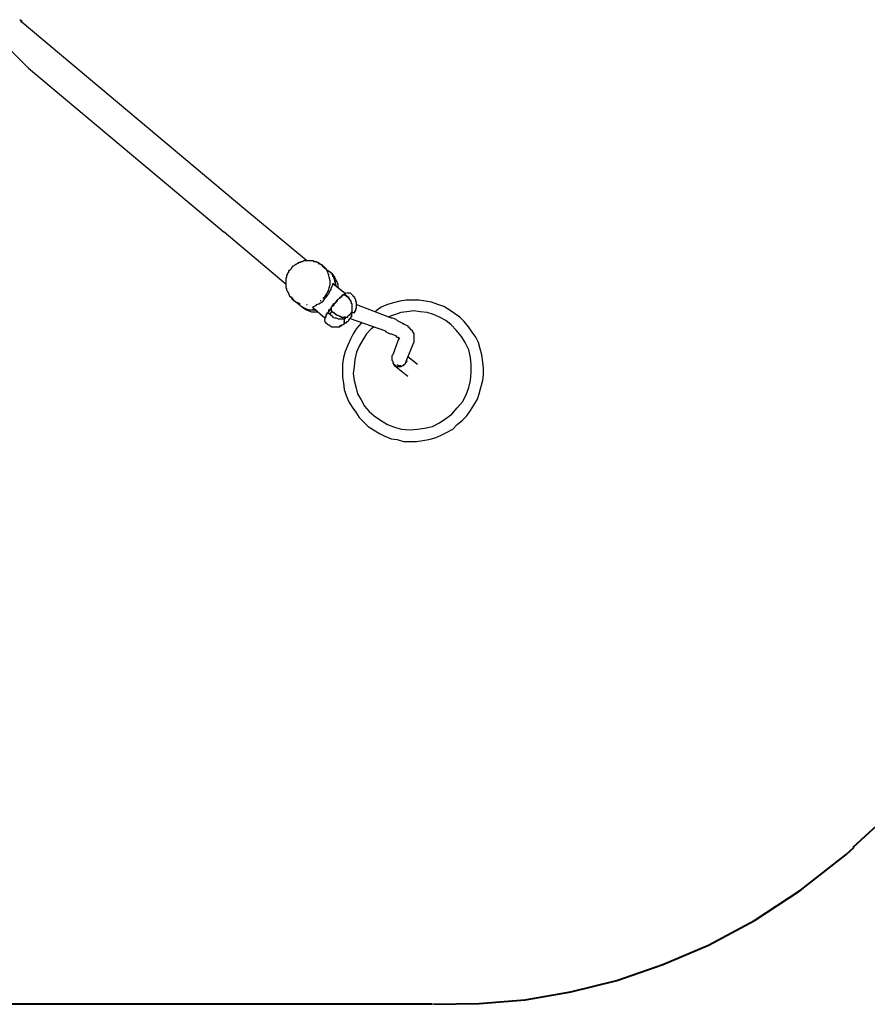
# Model space of a CAD drawing. Units: inches. Extents: x 232 to 345, y 144 to 299.
# Drawn here: x 296 to 320, y 178 to 206 of the extents above; entities that cross this region are included whole.
import ezdxf

# ---------------------------------------------------------------- set-up
doc = ezdxf.new("R2010")
doc.units = ezdxf.units.IN
doc.header["$MEASUREMENT"] = 0
doc.layers.add('Ebene 1', color=7, linetype='Continuous')

# ---------------------------------------------------------------- blocks, each defined once
blk = doc.blocks.new('block 9')
at = {"layer": 'Ebene 1', "color": 179, "lineweight": 40, "true_color": 0x1a171b}
for points in [[(319.575, 182.828), (321.6, 184.678)], [(307.675, 178.378), (308.975, 178.403), (310.276, 178.503), (311.576, 178.728), (312.875, 179.053), (314.175, 179.503), (315.476, 180.052), (316.776, 180.752), (318.076, 181.602), (319.376, 182.627), (319.601, 182.827)], [(307.65, 178.378), (279.425, 178.378)]]:
    blk.add_lwpolyline(points, dxfattribs=at)

msp = doc.modelspace()

# ---------------------------------------------------------------- linework, layer by layer
at = {"layer": 'Ebene 1', "color": 179, "lineweight": 25, "true_color": 0x1a171b}
for points in [[(296.025, 206.228), (295.95, 206.278)], [(295.975, 206.228), (296, 206.228)], [(296, 206.228), (296, 206.203)], [(302.3, 200.928), (296.025, 206.203)], [(296.2, 204.903), (295.275, 205.828)], [(296.2, 204.903), (301.75, 200.253)], [(304.075, 199.453), (302.3, 200.928)], [(303.501, 198.778), (301.75, 200.253)], [(303.625, 199.203), (303.65, 199.228)], [(303.65, 199.228), (303.676, 199.253)], [(303.676, 199.278), (303.7, 199.303)], [(303.676, 199.253), (303.676, 199.278)], [(303.7, 199.303), (303.725, 199.303)], [(303.725, 199.303), (303.751, 199.328)], [(303.751, 199.328), (303.775, 199.353)], [(303.775, 199.353), (303.8, 199.353)], [(303.8, 199.353), (303.825, 199.378)], [(303.825, 199.378), (303.851, 199.378)], [(303.851, 199.378), (303.875, 199.403)], [(303.875, 199.403), (303.9, 199.403)], [(303.9, 199.403), (303.925, 199.428)], [(303.925, 199.428), (303.95, 199.428)], [(303.95, 199.428), (303.975, 199.428)], [(303.975, 199.428), (304, 199.453)], [(304, 199.453), (304.026, 199.453)], [(304.026, 199.453), (304.075, 199.453)], [(304.075, 199.453), (304.1, 199.453)], [(304.1, 199.453), (304.125, 199.453)], [(304.125, 199.453), (304.125, 199.453)], [(304.125, 199.453), (304.15, 199.453)], [(304.15, 199.453), (304.175, 199.453)], [(304.175, 199.453), (304.201, 199.453)], [(304.201, 199.453), (304.201, 199.453)], [(304.201, 199.453), (304.225, 199.453)], [(304.225, 199.453), (304.25, 199.453)], [(304.25, 199.453), (304.276, 199.453)], [(304.276, 199.453), (304.276, 199.428)], [(304.276, 199.428), (304.3, 199.428)], [(304.3, 199.428), (304.325, 199.428)], [(304.325, 199.428), (304.35, 199.428)], [(304.35, 199.428), (304.35, 199.428)], [(304.35, 199.428), (304.376, 199.403)], [(304.376, 199.403), (304.4, 199.403)], [(304.4, 199.403), (304.425, 199.378)], [(304.525, 199.328), (304.451, 199.353), (304.4, 199.403)], [(304.425, 199.378), (304.451, 199.378)], [(304.451, 199.378), (304.475, 199.353)], [(304.475, 199.353), (304.475, 199.353)], [(304.475, 199.353), (304.5, 199.328)], [(304.5, 199.328), (304.525, 199.328)], [(304.525, 199.328), (304.525, 199.303)], [(304.525, 199.303), (304.7, 199.153)], [(304.525, 199.303), (304.525, 199.303)], [(304.525, 199.303), (304.525, 199.303)], [(304.6, 198.428), (304.65, 198.503), (304.7, 198.603), (304.726, 198.678), (304.75, 198.778), (304.75, 198.878), (304.726, 198.978), (304.7, 199.053), (304.675, 199.152), (304.626, 199.227), (304.551, 199.303)], [(304.6, 199.228), (304.6, 199.253)], [(304.6, 199.228), (304.6, 199.228)], [(303.501, 198.953), (303.525, 198.978)], [(303.501, 198.928), (303.501, 198.953)], [(303.525, 199.028), (303.55, 199.078)], [(303.525, 199.003), (303.525, 199.028)], [(303.525, 198.978), (303.525, 199.003)], [(303.55, 199.103), (303.576, 199.128)], [(303.55, 199.078), (303.55, 199.103)], [(303.576, 199.153), (303.6, 199.178)], [(303.576, 199.128), (303.576, 199.153)], [(303.6, 199.178), (303.625, 199.203)], [(303.6, 199.178), (303.6, 199.178)], [(304.75, 199.128), (304.7, 199.153)], [(304.775, 199.103), (304.7, 199.153)], [(304.7, 199.078), (304.7, 199.053)], [(304.7, 199.053), (304.7, 199.053)], [(304.875, 198.903), (304.85, 198.978), (304.825, 199.053), (304.775, 199.103), (304.701, 199.153)], [(304.975, 198.703), (304.975, 198.778), (304.95, 198.853), (304.901, 198.928), (304.875, 199.003), (304.825, 199.053), (304.75, 199.128)], [(304.775, 199.103), (304.775, 199.103)], [(304.775, 199.078), (304.825, 199.053)], [(304.85, 198.978), (304.825, 199.003), (304.825, 199.053)], [(304.85, 198.978), (304.875, 198.903)], [(303.501, 198.903), (303.501, 198.928)], [(303.501, 198.878), (303.501, 198.903)], [(303.501, 198.853), (303.501, 198.878)], [(303.501, 198.828), (303.501, 198.853)], [(303.501, 198.778), (303.501, 198.828)], [(303.501, 198.753), (303.501, 198.778)], [(303.501, 198.728), (303.501, 198.753)], [(303.501, 198.753), (303.501, 198.753)], [(303.501, 198.703), (303.501, 198.728)], [(303.501, 198.678), (303.501, 198.703)], [(303.501, 198.703), (303.501, 198.703)], [(303.525, 198.653), (303.501, 198.678)], [(303.501, 198.678), (303.501, 198.678)], [(303.525, 198.628), (303.525, 198.653)], [(304.726, 198.653), (304.726, 198.653)], [(304.726, 198.653), (304.726, 198.653)], [(304.75, 198.853), (304.75, 198.853)], [(304.75, 198.853), (304.75, 198.853)], [(304.775, 198.678), (304.8, 198.703)], [(304.775, 198.628), (304.775, 198.678)], [(304.8, 198.703), (304.825, 198.778)], [(304.825, 198.778), (304.825, 198.803)], [(304.825, 198.803), (304.825, 198.803)], [(304.825, 198.803), (304.825, 198.803)], [(304.825, 198.803), (304.85, 198.803)], [(304.825, 198.803), (305.176, 198.528)], [(304.85, 198.803), (304.85, 198.803)], [(304.925, 198.728), (304.875, 198.903)], [(304.875, 198.903), (304.901, 198.903)], [(304.925, 198.753), (304.901, 198.828), (304.901, 198.903)], [(304.925, 198.728), (304.925, 198.753)], [(304.975, 198.678), (304.975, 198.703)], [(303.525, 198.603), (303.525, 198.628)], [(303.525, 198.628), (303.525, 198.628)], [(303.55, 198.578), (303.525, 198.603)], [(303.55, 198.553), (303.55, 198.578)], [(303.576, 198.528), (303.55, 198.553)], [(303.576, 198.503), (303.576, 198.528)], [(303.6, 198.478), (303.576, 198.503)], [(303.6, 198.453), (303.6, 198.478)], [(303.6, 198.478), (303.6, 198.478)], [(303.625, 198.428), (303.6, 198.453)], [(303.6, 198.453), (303.65, 198.403), (303.7, 198.353)], [(303.65, 198.403), (303.625, 198.428)], [(303.676, 198.378), (303.65, 198.403)], [(303.65, 198.403), (303.65, 198.403)], [(303.676, 198.353), (303.676, 198.378)], [(304.551, 198.378), (304.575, 198.403), (304.6, 198.428)], [(304.551, 198.303), (304.6, 198.378)], [(304.6, 198.378), (304.625, 198.403)], [(304.625, 198.478), (304.625, 198.453)], [(304.625, 198.453), (304.625, 198.453)], [(304.625, 198.403), (304.65, 198.428)], [(304.65, 198.428), (304.7, 198.503)], [(304.65, 198.428), (304.65, 198.428)], [(304.726, 198.553), (304.7, 198.503)], [(304.726, 198.553), (304.775, 198.628)], [(304.726, 198.553), (304.726, 198.553)], [(304.775, 198.628), (304.775, 198.628)], [(305.001, 198.378), (304.975, 198.353)], [(305.025, 198.378), (305.001, 198.378), (304.975, 198.353)], [(304.975, 198.353), (305.001, 198.378)], [(305.025, 198.403), (305.001, 198.378)], [(305.025, 198.378), (305.001, 198.378)], [(305.025, 198.403), (305.05, 198.428)], [(305.025, 198.403), (305.025, 198.403)], [(305.025, 198.403), (305.05, 198.403)], [(305.05, 198.403), (305.025, 198.403)], [(305.05, 198.428), (305.076, 198.428)], [(305.05, 198.428), (305.05, 198.428)], [(305.076, 198.428), (305.05, 198.403)], [(305.076, 198.428), (305.076, 198.428), (305.05, 198.428), (305.05, 198.403)], [(305.076, 198.453), (305.076, 198.428)], [(305.076, 198.453), (305.076, 198.453)], [(305.1, 198.453), (305.076, 198.453)], [(305.076, 198.453), (305.076, 198.453)], [(305.076, 198.453), (305.076, 198.453)], [(305.076, 198.453), (305.076, 198.453)], [(305.076, 198.453), (305.076, 198.453)], [(305.076, 198.453), (305.076, 198.453)], [(305.076, 198.453), (305.076, 198.453)], [(305.1, 198.453), (305.076, 198.453)], [(305.076, 198.453), (305.076, 198.453)], [(305.076, 198.453), (305.076, 198.453)], [(305.076, 198.453), (305.076, 198.453)], [(305.076, 198.453), (305.076, 198.453)], [(305.076, 198.453), (305.1, 198.453)], [(305.076, 198.453), (305.076, 198.453)], [(305.076, 198.453), (305.076, 198.453)], [(305.076, 198.453), (305.076, 198.453)], [(305.076, 198.453), (305.076, 198.453)], [(305.076, 198.453), (305.1, 198.453)], [(305.125, 198.478), (305.1, 198.478)], [(305.1, 198.478), (305.1, 198.453)], [(305.1, 198.453), (305.1, 198.478)], [(305.1, 198.453), (305.1, 198.478)], [(305.1, 198.478), (305.125, 198.478)], [(305.1, 198.478), (305.1, 198.453)], [(305.125, 198.478), (305.1, 198.478)], [(305.1, 198.453), (305.1, 198.453)], [(305.1, 198.453), (305.1, 198.453)], [(305.1, 198.453), (305.1, 198.453)], [(305.15, 198.503), (305.125, 198.478)], [(305.125, 198.478), (305.15, 198.503)], [(305.15, 198.478), (305.125, 198.478)], [(305.125, 198.478), (305.125, 198.478)], [(305.125, 198.478), (305.125, 198.478)], [(305.125, 198.478), (305.125, 198.478)], [(305.125, 198.478), (305.125, 198.478)], [(305.176, 198.503), (305.15, 198.503)], [(305.15, 198.503), (305.15, 198.503)], [(305.15, 198.503), (305.15, 198.503)], [(305.176, 198.478), (305.15, 198.478)], [(305.15, 198.478), (305.15, 198.478)], [(305.15, 198.478), (305.15, 198.478)], [(305.15, 198.478), (305.15, 198.478)], [(305.15, 198.478), (305.15, 198.478)], [(305.176, 198.503), (305.176, 198.528)], [(305.176, 198.528), (305.176, 198.528)], [(305.176, 198.528), (305.176, 198.528)], [(305.176, 198.528), (305.2, 198.528)], [(305.2, 198.528), (305.176, 198.528)], [(305.176, 198.528), (305.176, 198.528)], [(305.176, 198.528), (305.176, 198.528)], [(305.176, 198.528), (305.176, 198.503)], [(305.176, 198.503), (305.176, 198.503)], [(305.176, 198.503), (305.176, 198.503)], [(305.176, 198.503), (305.176, 198.503)], [(305.176, 198.503), (305.176, 198.503)], [(305.176, 198.503), (305.176, 198.503)], [(305.176, 198.503), (305.176, 198.503)], [(305.176, 198.503), (305.176, 198.503)], [(305.176, 198.503), (305.176, 198.503)], [(305.176, 198.503), (305.176, 198.503)], [(305.176, 198.503), (305.176, 198.503)], [(305.176, 198.503), (305.176, 198.478)], [(305.176, 198.503), (305.176, 198.503)], [(305.176, 198.453), (305.176, 198.478)], [(305.176, 198.478), (305.176, 198.478)], [(305.176, 198.478), (305.225, 198.453)], [(305.176, 198.478), (305.176, 198.478)], [(305.176, 198.453), (305.176, 198.453)], [(305.176, 198.453), (305.176, 198.453)], [(305.176, 198.453), (305.176, 198.453)], [(305.176, 198.453), (305.176, 198.453)], [(305.176, 198.453), (305.176, 198.453)], [(305.2, 198.453), (305.176, 198.453)], [(305.2, 198.528), (305.2, 198.528)], [(305.2, 198.528), (305.2, 198.528)], [(305.2, 198.528), (305.2, 198.528)], [(305.2, 198.528), (305.2, 198.528)], [(305.2, 198.528), (305.2, 198.528)], [(305.2, 198.528), (305.2, 198.528)], [(305.2, 198.528), (305.2, 198.528)], [(305.2, 198.528), (305.2, 198.528)], [(305.2, 198.528), (305.2, 198.528)], [(305.2, 198.528), (305.2, 198.528)], [(305.2, 198.528), (305.2, 198.528)], [(305.2, 198.528), (305.2, 198.528)], [(305.225, 198.453), (305.2, 198.453)], [(305.2, 198.453), (305.2, 198.453)], [(305.2, 198.453), (305.2, 198.453)], [(305.2, 198.453), (305.2, 198.453)], [(305.2, 198.453), (305.2, 198.453)], [(305.251, 198.528), (305.225, 198.528)], [(305.225, 198.528), (305.225, 198.528)], [(305.225, 198.528), (305.225, 198.528)], [(305.225, 198.528), (305.225, 198.528)], [(305.225, 198.528), (305.225, 198.528)], [(305.225, 198.528), (305.225, 198.528)], [(305.225, 198.428), (305.225, 198.453)], [(305.325, 198.328), (305.3, 198.353), (305.275, 198.403), (305.251, 198.428), (305.225, 198.453)], [(305.251, 198.428), (305.225, 198.428)], [(305.225, 198.428), (305.225, 198.428)], [(305.225, 198.428), (305.225, 198.428)], [(305.3, 198.528), (305.251, 198.528)], [(305.251, 198.528), (305.251, 198.528)], [(305.251, 198.528), (305.251, 198.528)], [(305.251, 198.403), (305.251, 198.428)], [(305.275, 198.403), (305.251, 198.403)], [(305.251, 198.403), (305.251, 198.403)], [(305.251, 198.403), (305.251, 198.403)], [(305.275, 198.378), (305.275, 198.403)], [(305.3, 198.378), (305.275, 198.378)], [(305.275, 198.378), (305.275, 198.378)], [(305.275, 198.378), (305.275, 198.378)], [(305.3, 198.528), (305.3, 198.528)], [(305.325, 198.528), (305.3, 198.528)], [(305.3, 198.528), (305.3, 198.528)], [(305.3, 198.528), (305.3, 198.528)], [(305.3, 198.353), (305.3, 198.378)], [(305.351, 198.503), (305.325, 198.528)], [(305.375, 198.478), (305.351, 198.503)], [(305.4, 198.453), (305.375, 198.478)], [(305.425, 198.428), (305.4, 198.453)], [(305.45, 198.403), (305.425, 198.428)], [(305.45, 198.378), (305.45, 198.403)], [(305.475, 198.353), (305.45, 198.378)], [(303.7, 198.353), (303.676, 198.353)], [(303.7, 198.353), (303.7, 198.328)], [(303.7, 198.353), (303.7, 198.353)], [(303.7, 198.353), (303.7, 198.353)], [(303.9, 198.178), (303.7, 198.328)], [(303.7, 198.328), (303.7, 198.328)], [(303.7, 198.328), (303.751, 198.303), (303.8, 198.278), (303.851, 198.253), (303.9, 198.228)], [(303.9, 198.228), (303.9, 198.228)], [(303.9, 198.228), (303.9, 198.228)], [(303.9, 198.178), (303.95, 198.153), (304, 198.103), (304.075, 198.078), (304.125, 198.053), (304.201, 198.053), (304.276, 198.053)], [(303.9, 198.178), (303.95, 198.153)], [(303.9, 198.178), (303.95, 198.153), (304.026, 198.103)], [(303.95, 198.153), (304, 198.103), (304.075, 198.053), (304.15, 198.028), (304.225, 198.003), (304.3, 198.003), (304.376, 198.003)], [(304.075, 198.078), (304.026, 198.103)], [(304.075, 198.203), (304.1, 198.203)], [(304.1, 198.203), (304.1, 198.203)], [(304.276, 198.103), (304.25, 198.128)], [(304.25, 198.128), (304.25, 198.128)], [(304.25, 198.128), (304.276, 198.128)], [(304.25, 198.128), (304.6, 197.828)], [(304.276, 198.153), (304.35, 198.178)], [(304.276, 198.128), (304.276, 198.153)], [(304.276, 198.103), (304.276, 198.103)], [(304.3, 198.228), (304.3, 198.228)], [(304.3, 198.228), (304.3, 198.228)], [(304.35, 198.178), (304.376, 198.203)], [(304.35, 198.178), (304.35, 198.178)], [(304.376, 198.203), (304.425, 198.228)], [(304.425, 198.228), (304.475, 198.253)], [(304.475, 198.328), (304.475, 198.303)], [(304.475, 198.328), (304.475, 198.328)], [(304.475, 198.253), (304.5, 198.278)], [(304.5, 198.278), (304.525, 198.278)], [(304.525, 198.278), (304.551, 198.303)], [(304.775, 198.128), (304.75, 198.078)], [(304.8, 198.153), (304.775, 198.128)], [(304.775, 198.128), (304.775, 198.128)], [(304.775, 198.128), (304.775, 198.128)], [(304.775, 198.128), (304.775, 198.128)], [(304.775, 198.128), (304.775, 198.128)], [(304.775, 198.128), (304.775, 198.103)], [(304.775, 198.128), (304.775, 198.103)], [(304.775, 198.128), (304.775, 198.128)], [(304.775, 198.128), (304.775, 198.128)], [(304.775, 198.128), (304.775, 198.128)], [(304.775, 198.128), (304.775, 198.128)], [(304.775, 198.128), (304.775, 198.103)], [(304.775, 198.128), (304.775, 198.128)], [(304.775, 198.128), (304.775, 198.128)], [(304.775, 198.128), (304.775, 198.128)], [(304.775, 198.103), (304.775, 198.103)], [(304.775, 198.103), (304.775, 198.103)], [(304.775, 198.103), (304.775, 198.103)], [(304.775, 198.103), (304.775, 198.103)], [(304.775, 198.103), (304.775, 198.103)], [(304.775, 198.103), (304.775, 198.078)], [(304.775, 198.103), (304.775, 198.103)], [(304.8, 198.153), (304.825, 198.203)], [(304.85, 198.178), (304.825, 198.178), (304.8, 198.153)], [(304.825, 198.153), (304.8, 198.153)], [(304.8, 198.153), (304.8, 198.153)], [(304.85, 198.228), (304.825, 198.203)], [(304.825, 198.203), (304.825, 198.203), (304.85, 198.203), (304.85, 198.178)], [(304.825, 198.178), (304.85, 198.203)], [(304.825, 198.178), (304.825, 198.153)], [(304.825, 198.153), (304.825, 198.153)], [(304.825, 198.153), (304.825, 198.153)], [(304.85, 198.228), (304.901, 198.253)], [(304.875, 198.228), (304.875, 198.228), (304.85, 198.228)], [(304.901, 198.253), (304.875, 198.228)], [(304.875, 198.228), (304.901, 198.253)], [(304.901, 198.278), (304.901, 198.278)], [(304.901, 198.253), (304.901, 198.278)], [(304.925, 198.278), (304.925, 198.278), (304.901, 198.278)], [(304.901, 198.253), (304.901, 198.253)], [(304.901, 198.253), (304.901, 198.253)], [(304.901, 198.253), (304.901, 198.253)], [(304.901, 198.253), (304.901, 198.253)], [(304.95, 198.328), (304.95, 198.303), (304.925, 198.278)], [(304.95, 198.328), (304.925, 198.303)], [(304.925, 198.278), (304.925, 198.303)], [(304.95, 198.303), (304.925, 198.278)], [(304.975, 198.353), (304.95, 198.328)], [(304.95, 198.328), (304.95, 198.303)], [(304.95, 198.328), (304.95, 198.328)], [(304.95, 198.303), (304.95, 198.303)], [(304.95, 198.303), (304.95, 198.303)], [(304.975, 198.353), (304.975, 198.353)], [(304.975, 198.353), (304.975, 198.353)], [(304.975, 198.353), (304.975, 198.353)], [(304.975, 198.353), (304.975, 198.353)], [(305.325, 198.328), (305.3, 198.353)], [(305.3, 198.353), (305.3, 198.353)], [(305.3, 198.353), (305.3, 198.353)], [(305.325, 198.303), (305.325, 198.328)], [(305.325, 198.328), (305.325, 198.328)], [(305.325, 198.328), (305.325, 198.328)], [(305.325, 198.328), (305.325, 198.303)], [(305.351, 198.278), (305.325, 198.303)], [(305.325, 198.303), (305.325, 198.303)], [(305.325, 198.303), (305.325, 198.303)], [(305.351, 198.253), (305.351, 198.278)], [(305.351, 198.278), (305.351, 198.278)], [(305.351, 198.278), (305.351, 198.278)], [(305.351, 198.228), (305.351, 198.253)], [(305.351, 198.253), (305.351, 198.253)], [(305.351, 198.253), (305.351, 198.253)], [(305.375, 198.228), (305.351, 198.228)], [(305.375, 198.203), (305.375, 198.228)], [(305.375, 198.228), (305.375, 198.228)], [(305.375, 198.178), (305.375, 198.203)], [(305.375, 198.203), (305.375, 198.203)], [(305.375, 198.203), (305.375, 198.203)], [(305.375, 198.153), (305.375, 198.178)], [(305.375, 198.178), (305.375, 198.178)], [(305.375, 198.178), (305.375, 198.178)], [(305.375, 198.128), (305.375, 198.153)], [(305.375, 198.153), (305.375, 198.153)], [(305.375, 198.153), (305.375, 198.153)], [(305.375, 198.153), (305.375, 198.153)], [(305.375, 198.103), (305.375, 198.128)], [(305.375, 198.128), (305.375, 198.128)], [(305.375, 198.078), (305.375, 198.103)], [(305.375, 198.103), (305.375, 198.103)], [(305.375, 198.103), (305.375, 198.103)], [(305.475, 198.303), (305.475, 198.353)], [(305.5, 198.278), (305.475, 198.303)], [(305.475, 198.078), (305.5, 198.103)], [(305.5, 198.228), (305.5, 198.278)], [(305.5, 198.203), (305.5, 198.228)], [(305.5, 198.228), (305.5, 198.228)], [(305.5, 198.153), (305.5, 198.203)], [(305.5, 198.203), (306.475, 197.828)], [(305.5, 198.128), (305.5, 198.153)], [(305.5, 198.103), (305.5, 198.128)], [(306.2, 198.128), (306.051, 198.028)], [(306.375, 198.203), (306.2, 198.128)], [(306.55, 198.253), (306.375, 198.203)], [(306.725, 198.303), (306.55, 198.253)], [(306.9, 198.328), (306.725, 198.303)], [(307.1, 198.328), (306.9, 198.328)], [(307.275, 198.328), (307.1, 198.328)], [(307.451, 198.303), (307.275, 198.328)], [(307.626, 198.278), (307.451, 198.303)], [(307.8, 198.203), (307.626, 198.278)], [(307.975, 198.153), (307.8, 198.203)], [(308.125, 198.053), (307.975, 198.153)], [(304.1, 198.078), (304.075, 198.078)], [(304.1, 198.078), (304.175, 198.053), (304.25, 198.053)], [(304.276, 198.053), (304.25, 198.053)], [(304.35, 198.053), (304.276, 198.053)], [(304.276, 198.053), (304.325, 198.053)], [(304.325, 198.053), (304.35, 198.053)], [(304.376, 198.003), (304.4, 198.003)], [(304.6, 197.853), (304.6, 197.828)], [(304.625, 197.853), (304.6, 197.853)], [(304.625, 197.853), (304.6, 197.828), (304.6, 197.803), (304.6, 197.778)], [(304.6, 197.853), (304.6, 197.828)], [(304.6, 197.828), (304.6, 197.828)], [(304.6, 197.828), (304.6, 197.828)], [(304.6, 197.828), (304.6, 197.828)], [(304.6, 197.828), (304.6, 197.828)], [(304.6, 197.828), (304.6, 197.803)], [(304.6, 197.828), (304.6, 197.828)], [(304.65, 197.928), (304.65, 197.928), (304.625, 197.903), (304.625, 197.878)], [(304.625, 197.903), (304.625, 197.903)], [(304.625, 197.903), (304.625, 197.878), (304.625, 197.853)], [(304.625, 197.878), (304.625, 197.878)], [(304.625, 197.878), (304.625, 197.878)], [(304.625, 197.878), (304.625, 197.878), (304.625, 197.853)], [(304.65, 197.953), (304.65, 197.953)], [(304.65, 197.953), (304.65, 197.953)], [(304.65, 197.953), (304.65, 197.953)], [(304.65, 197.953), (304.65, 197.953)], [(304.65, 197.953), (304.675, 197.953)], [(304.65, 197.953), (304.65, 197.953)], [(304.65, 197.953), (304.65, 197.953)], [(304.65, 197.928), (304.65, 197.953)], [(304.675, 197.953), (304.65, 197.953)], [(304.65, 197.953), (304.65, 197.953)], [(304.65, 197.953), (304.65, 197.953)], [(304.65, 197.953), (304.65, 197.953)], [(304.65, 197.953), (304.65, 197.928)], [(304.65, 197.953), (304.65, 197.953)], [(304.65, 197.928), (304.65, 197.928)], [(304.65, 197.928), (304.65, 197.928)], [(304.65, 197.928), (304.65, 197.928)], [(304.65, 197.928), (304.65, 197.928)], [(304.65, 197.928), (304.65, 197.903)], [(304.65, 197.928), (304.65, 197.903)], [(304.7, 198.003), (304.675, 197.953)], [(304.7, 197.978), (304.675, 197.978)], [(304.675, 197.978), (304.675, 197.978)], [(304.675, 197.978), (304.675, 197.978)], [(304.675, 197.978), (304.675, 197.978)], [(304.675, 197.978), (304.675, 197.978)], [(304.675, 197.978), (304.675, 197.953)], [(304.675, 197.953), (304.675, 197.953)], [(304.675, 197.953), (304.675, 197.953)], [(304.675, 197.953), (304.675, 197.953)], [(304.675, 197.953), (304.675, 197.953)], [(304.726, 198.078), (304.7, 198.028)], [(304.726, 198.028), (304.7, 198.003)], [(304.7, 198.028), (304.7, 198.003)], [(304.7, 197.978), (304.7, 197.953)], [(304.7, 197.978), (304.7, 197.978)], [(304.75, 197.928), (304.7, 197.953)], [(304.75, 198.078), (304.726, 198.028)], [(304.75, 197.928), (304.8, 198.028)], [(304.75, 197.928), (304.8, 198.028)], [(304.75, 197.928), (304.775, 197.903), (304.825, 197.853), (304.875, 197.828), (304.925, 197.828), (304.975, 197.803), (305.025, 197.803), (305.05, 197.803), (305.1, 197.803)], [(304.775, 198.078), (304.775, 198.078)], [(304.775, 198.078), (304.775, 198.078)], [(304.775, 198.078), (304.775, 198.078)], [(304.775, 198.078), (304.775, 198.078)], [(304.775, 198.078), (304.775, 198.078)], [(304.775, 198.078), (304.775, 198.053)], [(304.775, 198.053), (304.775, 198.053)], [(304.775, 198.053), (304.775, 198.053)], [(304.775, 198.053), (304.775, 198.053)], [(304.775, 198.053), (304.775, 198.053)], [(304.775, 198.053), (304.775, 198.053)], [(304.775, 198.053), (304.775, 198.028)], [(304.775, 198.028), (304.775, 198.028)], [(304.775, 198.028), (304.8, 198.028)], [(304.8, 198.028), (304.8, 198.028)], [(304.8, 198.028), (304.8, 198.028)], [(304.8, 198.028), (304.8, 198.028)], [(304.8, 198.028), (304.8, 198.028)], [(304.8, 198.028), (304.8, 198.028)], [(304.8, 198.028), (304.8, 198.003)], [(304.8, 198.028), (304.8, 198.028)], [(304.8, 198.003), (304.8, 198.003)], [(304.8, 198.003), (304.825, 198.003)], [(304.825, 198.003), (304.825, 198.003)], [(304.825, 198.003), (304.825, 198.003)], [(304.825, 198.003), (304.825, 197.978)], [(304.825, 197.978), (304.85, 197.978)], [(304.85, 197.978), (304.85, 197.978)], [(304.85, 197.978), (304.85, 197.978)], [(304.85, 197.978), (304.875, 197.953)], [(304.875, 197.953), (304.875, 197.953)], [(304.875, 197.953), (304.875, 197.953)], [(304.875, 197.953), (304.875, 197.953)], [(304.875, 197.953), (304.901, 197.953)], [(304.901, 197.953), (304.901, 197.928)], [(304.901, 197.928), (304.901, 197.928)], [(304.901, 197.928), (304.925, 197.928)], [(304.925, 197.928), (304.925, 197.928)], [(304.925, 197.928), (304.925, 197.928)], [(304.925, 197.928), (304.925, 197.928)], [(304.925, 197.928), (304.95, 197.903)], [(304.95, 197.903), (304.95, 197.903)], [(304.95, 197.903), (304.95, 197.903)], [(304.95, 197.903), (304.975, 197.903)], [(304.975, 197.903), (304.975, 197.903)], [(304.975, 197.903), (304.975, 197.903)], [(304.975, 197.903), (305.001, 197.878)], [(305.001, 197.878), (305.001, 197.878)], [(305.001, 197.878), (305.001, 197.878)], [(305.001, 197.878), (305.025, 197.878)], [(305.025, 197.878), (305.025, 197.878)], [(305.025, 197.878), (305.025, 197.878)], [(305.025, 197.878), (305.025, 197.878)], [(305.025, 197.878), (305.05, 197.878)], [(305.05, 197.878), (305.05, 197.853)], [(305.05, 197.853), (305.05, 197.853)], [(305.05, 197.853), (305.076, 197.853)], [(305.076, 197.853), (305.076, 197.853)], [(305.076, 197.853), (305.076, 197.853)], [(305.076, 197.853), (305.1, 197.853)], [(305.1, 197.853), (305.1, 197.853)], [(305.1, 197.853), (305.1, 197.853)], [(305.1, 197.853), (305.1, 197.853)], [(305.1, 197.853), (305.125, 197.853)], [(305.1, 197.803), (305.125, 197.853)], [(305.125, 197.853), (305.125, 197.853)], [(305.125, 197.853), (305.125, 197.853)], [(305.125, 197.853), (305.15, 197.853)], [(305.15, 197.853), (305.15, 197.853)], [(305.15, 197.853), (305.15, 197.853)], [(305.15, 197.853), (305.15, 197.853)], [(305.15, 197.853), (305.176, 197.853)], [(305.176, 197.853), (305.15, 197.853)], [(305.15, 197.853), (305.15, 197.853)], [(305.176, 197.828), (305.176, 197.828), (305.176, 197.803), (305.15, 197.803)], [(305.176, 197.853), (305.176, 197.853)], [(305.176, 197.853), (305.176, 197.853)], [(305.176, 197.853), (305.2, 197.853)], [(305.176, 197.828), (305.2, 197.853)], [(305.176, 197.828), (305.176, 197.828)], [(305.2, 197.853), (305.2, 197.853)], [(305.2, 197.853), (305.2, 197.853)], [(305.2, 197.853), (305.2, 197.853)], [(305.2, 197.853), (305.2, 197.853)], [(305.2, 197.853), (305.2, 197.853)], [(305.2, 197.853), (305.225, 197.853)], [(305.225, 197.853), (305.225, 197.853)], [(305.225, 197.853), (305.225, 197.853)], [(305.225, 197.853), (305.225, 197.853)], [(305.225, 197.853), (305.225, 197.853)], [(305.225, 197.853), (305.251, 197.853)], [(305.3, 197.903), (305.251, 197.878)], [(305.251, 197.878), (305.251, 197.878)], [(305.251, 197.878), (305.251, 197.878)], [(305.251, 197.878), (305.251, 197.878)], [(305.251, 197.878), (305.251, 197.878)], [(305.251, 197.853), (305.251, 197.878)], [(305.251, 197.878), (305.251, 197.878)], [(305.251, 197.853), (305.251, 197.853)], [(305.251, 197.853), (305.251, 197.853)], [(305.251, 197.853), (305.251, 197.853)], [(305.251, 197.853), (305.251, 197.853)], [(305.251, 197.853), (305.251, 197.853)], [(305.251, 197.853), (305.251, 197.853)], [(305.251, 197.853), (305.251, 197.853)], [(305.251, 197.853), (305.251, 197.853)], [(305.251, 197.853), (305.251, 197.853)], [(305.251, 197.853), (305.251, 197.853)], [(305.275, 197.753), (305.3, 197.803), (305.325, 197.828)], [(305.325, 197.953), (305.3, 197.903)], [(305.3, 197.803), (305.325, 197.828)], [(305.351, 197.953), (305.325, 197.953)], [(305.325, 197.953), (305.325, 197.953)], [(305.325, 197.953), (305.325, 197.953)], [(305.325, 197.953), (305.325, 197.953)], [(305.325, 197.953), (305.325, 197.953)], [(305.351, 197.853), (305.325, 197.853)], [(305.325, 197.853), (305.325, 197.828)], [(305.325, 197.828), (305.325, 197.828)], [(305.325, 197.828), (305.325, 197.828)], [(305.325, 197.828), (305.325, 197.828)], [(305.325, 197.828), (305.325, 197.828)], [(305.325, 197.828), (305.325, 197.828)], [(305.325, 197.828), (305.325, 197.828)], [(305.325, 197.828), (305.325, 197.828)], [(305.325, 197.828), (305.325, 197.828)], [(305.325, 197.828), (305.325, 197.828)], [(305.325, 197.828), (305.325, 197.828)], [(305.351, 197.978), (305.351, 198.003)], [(305.351, 198.003), (305.351, 198.003)], [(305.351, 198.003), (305.375, 198.003)], [(305.351, 197.978), (305.351, 197.978)], [(305.351, 197.978), (305.351, 197.978)], [(305.351, 197.978), (305.351, 197.953)], [(305.351, 197.978), (305.351, 197.978)], [(305.351, 197.978), (305.351, 197.978)], [(305.351, 197.978), (305.351, 197.978)], [(305.351, 197.978), (305.351, 197.978)], [(305.351, 197.978), (305.351, 197.978)], [(305.375, 197.978), (305.351, 197.978)], [(305.351, 197.953), (305.351, 197.978)], [(305.351, 197.953), (305.351, 197.953)], [(305.351, 197.953), (305.351, 197.953)], [(305.351, 197.953), (305.351, 197.953)], [(305.351, 197.953), (305.351, 197.953)], [(305.351, 197.953), (305.351, 197.953)], [(305.351, 197.953), (305.351, 197.953)], [(305.351, 197.953), (305.351, 197.953)], [(305.351, 197.953), (305.351, 197.953)], [(305.351, 197.953), (305.351, 197.953)], [(305.351, 197.953), (305.351, 197.953)], [(305.351, 197.953), (305.351, 197.953)], [(305.351, 197.953), (305.351, 197.953)], [(305.351, 197.953), (305.351, 197.928)], [(305.351, 197.953), (305.351, 197.953)], [(305.351, 197.928), (305.351, 197.928)], [(305.351, 197.928), (305.351, 197.928)], [(305.351, 197.928), (305.351, 197.928)], [(305.351, 197.928), (305.351, 197.903)], [(305.351, 197.903), (305.351, 197.903)], [(305.351, 197.903), (305.351, 197.903)], [(305.351, 197.903), (305.351, 197.878)], [(305.351, 197.878), (305.351, 197.878)], [(305.351, 197.878), (305.351, 197.878)], [(305.351, 197.878), (305.351, 197.878)], [(305.351, 197.878), (305.351, 197.878)], [(305.351, 197.878), (305.351, 197.878)], [(305.351, 197.878), (305.351, 197.853)], [(305.351, 197.853), (305.351, 197.853)], [(305.351, 197.853), (305.351, 197.853)], [(305.351, 197.853), (305.351, 197.853)], [(305.351, 197.853), (305.351, 197.853)], [(305.375, 198.053), (305.375, 198.078)], [(305.375, 198.078), (305.375, 198.078)], [(305.375, 198.078), (305.375, 198.078)], [(305.375, 198.028), (305.375, 198.053)], [(305.375, 198.053), (305.375, 198.053)], [(305.375, 198.053), (305.375, 198.053)], [(305.375, 198.003), (305.375, 198.028)], [(305.375, 198.028), (305.375, 198.028)], [(305.375, 198.028), (305.375, 198.028)], [(305.375, 197.978), (305.375, 197.978)], [(305.375, 197.978), (305.375, 197.978)], [(305.375, 197.978), (305.375, 197.978)], [(305.375, 197.978), (305.375, 197.978)], [(305.375, 197.978), (305.375, 197.978)], [(305.375, 197.978), (305.375, 197.978)], [(305.375, 197.978), (305.375, 197.978)], [(305.375, 197.978), (305.375, 197.978)], [(305.375, 197.978), (305.375, 197.978)], [(305.375, 197.978), (305.375, 197.978)], [(305.375, 197.978), (305.375, 197.978)], [(305.375, 197.978), (305.4, 197.978)], [(305.4, 197.978), (305.4, 197.978)], [(305.4, 197.978), (305.4, 197.978)], [(305.4, 197.978), (305.4, 197.978)], [(305.4, 197.978), (305.4, 197.978)], [(305.4, 197.978), (305.425, 197.978)], [(305.425, 197.978), (305.425, 197.978)], [(305.425, 197.978), (305.425, 197.978)], [(305.425, 197.978), (305.45, 197.978)], [(305.425, 197.978), (305.425, 197.978)], [(305.425, 197.978), (305.425, 197.978)], [(305.425, 197.978), (305.425, 197.978)], [(305.425, 197.978), (305.425, 197.978)], [(305.425, 197.978), (305.425, 197.978)], [(305.45, 198.003), (305.45, 198.028)], [(305.45, 198.028), (305.475, 198.028)], [(305.45, 198.003), (305.45, 198.003)], [(305.45, 198.003), (305.45, 198.003)], [(305.45, 198.003), (305.45, 198.003)], [(305.45, 198.003), (305.45, 198.003)], [(305.45, 197.978), (305.45, 198.003)], [(305.45, 198.003), (305.45, 198.003)], [(305.45, 198.003), (305.45, 198.003)], [(305.45, 198.003), (305.45, 198.003)], [(305.45, 198.003), (305.45, 198.003)], [(305.45, 198.003), (305.45, 198.003)], [(305.45, 198.003), (305.45, 198.003)], [(305.45, 198.003), (305.45, 198.003)], [(305.475, 198.053), (305.475, 198.078)], [(305.475, 198.028), (305.475, 198.053)], [(306.051, 198.028), (306.025, 198.003)], [(306.025, 198.003), (306.025, 198.003)], [(306.401, 197.853), (306.45, 197.878)], [(306.751, 197.978), (306.6, 197.928), (306.45, 197.878)], [(306.475, 197.828), (306.5, 197.828)], [(306.625, 197.778), (306.5, 197.828)], [(308.176, 197.628), (308.025, 197.753), (307.85, 197.853), (307.675, 197.928), (307.501, 197.978), (307.3, 198.003), (307.125, 198.028), (306.926, 198.003), (306.751, 197.978)], [(308.275, 197.953), (308.125, 198.053)], [(308.426, 197.853), (308.275, 197.953)], [(308.55, 197.728), (308.426, 197.853)], [(304.6, 197.803), (304.6, 197.803), (304.6, 197.778)], [(304.6, 197.753), (304.6, 197.778)], [(304.6, 197.778), (304.6, 197.778)], [(304.6, 197.778), (304.6, 197.778)], [(304.6, 197.728), (304.6, 197.753)], [(304.6, 197.728), (304.625, 197.703)], [(304.6, 197.728), (304.6, 197.728)], [(304.625, 197.703), (304.625, 197.703)], [(304.625, 197.678), (304.625, 197.703)], [(304.625, 197.678), (304.65, 197.678)], [(304.65, 197.678), (304.675, 197.653)], [(304.675, 197.653), (304.7, 197.628)], [(304.7, 197.628), (304.726, 197.628)], [(304.726, 197.628), (304.75, 197.603)], [(304.75, 197.603), (304.8, 197.578)], [(304.8, 197.578), (304.825, 197.578)], [(304.825, 197.578), (304.825, 197.578)], [(304.825, 197.578), (304.875, 197.578)], [(304.875, 197.578), (304.901, 197.578)], [(304.901, 197.578), (304.925, 197.578)], [(304.925, 197.578), (304.975, 197.578)], [(304.975, 197.578), (305.001, 197.578)], [(305.001, 197.578), (305.001, 197.578)], [(305.001, 197.578), (305.001, 197.578)], [(305.001, 197.578), (305.001, 197.578)], [(305.001, 197.578), (305.001, 197.578)], [(305.001, 197.578), (305.001, 197.578)], [(305.001, 197.578), (305.025, 197.578)], [(305.001, 197.578), (305.001, 197.578)], [(305.001, 197.578), (305.001, 197.578)], [(305.001, 197.578), (305.001, 197.578)], [(305.025, 197.578), (305.001, 197.578)], [(305.001, 197.578), (305.001, 197.578)], [(305.001, 197.578), (305.001, 197.578)], [(305.001, 197.578), (305.001, 197.578)], [(305.025, 197.578), (305.025, 197.603)], [(305.025, 197.603), (305.025, 197.603)], [(305.025, 197.603), (305.05, 197.603)], [(305.05, 197.603), (305.025, 197.603)], [(305.025, 197.603), (305.025, 197.603)], [(305.025, 197.603), (305.025, 197.578)], [(305.025, 197.578), (305.025, 197.578)], [(305.025, 197.578), (305.025, 197.578)], [(305.025, 197.578), (305.025, 197.578)], [(305.025, 197.578), (305.025, 197.578)], [(305.05, 197.603), (305.05, 197.603)], [(305.05, 197.603), (305.05, 197.603)], [(305.05, 197.603), (305.05, 197.603)], [(305.05, 197.603), (305.076, 197.603)], [(305.076, 197.603), (305.076, 197.628)], [(305.076, 197.628), (305.1, 197.628)], [(305.076, 197.603), (305.076, 197.603)], [(305.076, 197.603), (305.076, 197.603)], [(305.076, 197.603), (305.076, 197.603)], [(305.15, 197.778), (305.1, 197.803)], [(305.1, 197.803), (305.1, 197.803)], [(305.1, 197.803), (305.1, 197.803)], [(305.1, 197.628), (305.125, 197.653)], [(305.1, 197.628), (305.1, 197.628)], [(305.1, 197.628), (305.1, 197.628)], [(305.1, 197.628), (305.1, 197.628)], [(305.1, 197.628), (305.1, 197.628)], [(305.1, 197.628), (305.1, 197.628)], [(305.15, 197.778), (305.125, 197.778)], [(305.125, 197.778), (305.15, 197.778)], [(305.125, 197.653), (305.125, 197.653)], [(305.125, 197.653), (305.125, 197.653)], [(305.125, 197.653), (305.125, 197.653)], [(305.125, 197.653), (305.125, 197.653)], [(305.125, 197.653), (305.125, 197.653)], [(305.125, 197.653), (305.15, 197.653)], [(305.125, 197.653), (305.125, 197.653)], [(305.15, 197.653), (305.125, 197.653)], [(305.125, 197.653), (305.125, 197.653)], [(305.15, 197.803), (305.15, 197.778)], [(305.15, 197.778), (305.15, 197.778)], [(305.15, 197.778), (305.15, 197.753)], [(305.15, 197.753), (305.15, 197.753)], [(305.15, 197.753), (305.15, 197.753)], [(305.15, 197.753), (305.15, 197.753)], [(305.15, 197.753), (305.15, 197.753)], [(305.15, 197.753), (305.15, 197.728)], [(305.15, 197.728), (305.15, 197.728)], [(305.15, 197.728), (305.15, 197.728)], [(305.15, 197.728), (305.15, 197.728)], [(305.15, 197.728), (305.15, 197.728)], [(305.15, 197.728), (305.15, 197.728)], [(305.15, 197.728), (305.15, 197.728)], [(305.15, 197.728), (305.15, 197.728)], [(305.15, 197.728), (305.15, 197.728)], [(305.15, 197.728), (305.15, 197.728)], [(305.15, 197.728), (305.15, 197.728)], [(305.15, 197.728), (305.15, 197.728)], [(305.15, 197.728), (305.15, 197.703)], [(305.15, 197.703), (305.15, 197.728)], [(305.15, 197.728), (305.15, 197.703)], [(305.15, 197.728), (305.15, 197.728)], [(305.15, 197.703), (305.15, 197.703)], [(305.15, 197.703), (305.15, 197.703)], [(305.15, 197.703), (305.15, 197.703)], [(305.15, 197.703), (305.15, 197.703)], [(305.15, 197.703), (305.15, 197.703)], [(305.15, 197.703), (305.15, 197.703)], [(305.15, 197.703), (305.15, 197.703)], [(305.15, 197.703), (305.15, 197.703)], [(305.15, 197.703), (305.15, 197.703)], [(305.15, 197.703), (305.15, 197.703)], [(305.15, 197.703), (305.15, 197.703)], [(305.15, 197.703), (305.15, 197.678)], [(305.176, 197.678), (305.15, 197.678)], [(305.15, 197.678), (305.15, 197.653)], [(305.15, 197.678), (305.15, 197.678)], [(305.15, 197.678), (305.15, 197.678)], [(305.15, 197.678), (305.15, 197.678)], [(305.15, 197.678), (305.15, 197.678)], [(305.15, 197.678), (305.15, 197.678)], [(305.15, 197.678), (305.15, 197.678)], [(305.15, 197.678), (305.15, 197.653)], [(305.15, 197.653), (305.15, 197.653)], [(305.15, 197.653), (305.15, 197.653)], [(305.15, 197.653), (305.15, 197.653)], [(305.2, 197.678), (305.176, 197.678)], [(305.176, 197.678), (305.176, 197.678)], [(305.176, 197.678), (305.176, 197.678)], [(305.176, 197.678), (305.176, 197.678)], [(305.176, 197.678), (305.176, 197.678)], [(305.176, 197.678), (305.176, 197.678)], [(305.225, 197.703), (305.2, 197.703)], [(305.2, 197.703), (305.2, 197.703)], [(305.2, 197.703), (305.2, 197.703)], [(305.2, 197.703), (305.2, 197.703)], [(305.2, 197.703), (305.2, 197.678)], [(305.2, 197.703), (305.2, 197.703)], [(305.2, 197.703), (305.2, 197.703)], [(305.2, 197.703), (305.225, 197.703)], [(305.225, 197.703), (305.225, 197.728)], [(305.225, 197.728), (305.251, 197.728)], [(305.225, 197.703), (305.225, 197.728)], [(305.225, 197.703), (305.225, 197.703)], [(305.225, 197.703), (305.225, 197.703)], [(305.225, 197.703), (305.225, 197.703)], [(305.225, 197.703), (305.225, 197.703)], [(305.225, 197.703), (305.225, 197.703)], [(305.225, 197.703), (305.225, 197.703)], [(305.225, 197.703), (305.225, 197.703)], [(305.225, 197.703), (305.225, 197.703)], [(305.225, 197.703), (305.225, 197.703)], [(305.225, 197.703), (305.225, 197.703)], [(305.225, 197.703), (305.225, 197.703)], [(305.251, 197.728), (305.275, 197.753)], [(305.275, 197.753), (305.275, 197.778)], [(305.275, 197.778), (305.3, 197.778)], [(305.3, 197.778), (305.3, 197.803)], [(306.325, 197.453), (305.325, 197.803)], [(305.625, 197.678), (305.5, 197.528)], [(305.625, 197.678), (305.65, 197.703)], [(305.925, 197.528), (305.975, 197.578)], [(306, 195.053), (306.175, 194.928), (306.375, 194.803), (306.576, 194.728), (306.775, 194.678), (307.001, 194.653), (307.225, 194.678), (307.426, 194.703), (307.65, 194.753), (307.85, 194.853), (308.025, 194.978), (308.2, 195.102), (308.351, 195.277), (308.501, 195.452), (308.601, 195.652), (308.676, 195.852), (308.725, 196.052), (308.751, 196.277), (308.751, 196.502), (308.725, 196.702), (308.676, 196.927), (308.576, 197.127), (308.476, 197.302), (308.326, 197.477), (308.176, 197.627)], [(306.625, 197.778), (306.65, 197.753)], [(306.65, 197.753), (306.8, 197.678)], [(306.8, 197.678), (306.851, 197.653)], [(306.851, 197.653), (306.95, 197.603)], [(306.95, 197.603), (306.95, 197.578)], [(306.95, 197.578), (306.975, 197.578)], [(306.975, 197.578), (307.026, 197.503)], [(308.176, 197.628), (308.176, 197.628)], [(308.675, 197.578), (308.55, 197.728)], [(308.775, 197.428), (308.675, 197.578)], [(305.4, 197.378), (305.325, 197.228)], [(305.5, 197.528), (305.4, 197.378)], [(305.925, 197.528), (305.776, 197.378), (305.676, 197.203), (305.576, 197.028), (305.501, 196.853), (305.45, 196.653), (305.426, 196.453), (305.401, 196.253), (305.426, 196.052), (305.476, 195.878), (305.526, 195.678), (305.625, 195.503), (305.726, 195.328), (305.851, 195.177), (306.001, 195.052)], [(306.35, 197.428), (306.325, 197.453)], [(306.325, 197.453), (306.325, 197.428)], [(306.35, 197.428), (306.45, 197.378)], [(306.45, 197.378), (306.475, 197.378)], [(306.475, 197.378), (306.6, 197.328)], [(306.6, 197.328), (306.625, 197.303)], [(306.625, 197.303), (306.625, 197.303)], [(306.625, 197.303), (306.65, 197.278)], [(306.65, 197.278), (306.676, 197.278)], [(306.676, 197.278), (306.7, 197.253)], [(307.026, 197.503), (307.05, 197.503)], [(307.05, 197.503), (307.05, 197.503)], [(307.05, 197.503), (307.075, 197.478)], [(307.075, 197.478), (307.075, 197.453)], [(307.075, 197.453), (307.1, 197.403)], [(307.1, 197.403), (307.1, 197.403)], [(307.1, 197.403), (307.125, 197.378)], [(307.125, 197.378), (307.125, 197.353)], [(307.125, 197.353), (307.125, 197.353)], [(307.125, 197.353), (307.125, 197.303)], [(307.125, 197.303), (307.125, 197.253)], [(308.876, 197.278), (308.775, 197.428)], [(308.95, 197.128), (308.876, 197.278)], [(305.251, 197.053), (305.176, 196.878)], [(305.325, 197.228), (305.251, 197.053)], [(306.7, 197.253), (306.525, 196.778)], [(306.7, 197.253), (306.7, 197.253)], [(306.7, 197.253), (306.7, 197.253)], [(306.7, 197.253), (306.725, 197.228)], [(306.725, 197.228), (306.725, 197.228)], [(306.725, 197.228), (306.725, 197.228)], [(306.725, 197.228), (306.725, 197.228)], [(306.725, 197.228), (306.725, 197.228)], [(306.725, 197.228), (306.725, 197.228)], [(306.725, 197.228), (306.725, 197.228)], [(306.725, 197.228), (306.725, 197.228)], [(306.725, 197.228), (306.725, 197.228)], [(306.725, 197.228), (306.725, 197.228)], [(306.9, 196.603), (307.125, 197.128)], [(307.125, 197.253), (307.125, 197.203)], [(307.125, 197.203), (307.125, 197.203)], [(307.125, 197.203), (307.125, 197.203)], [(307.125, 197.203), (307.125, 197.153)], [(307.125, 197.153), (307.125, 197.128)], [(307.125, 197.128), (307.125, 197.128)], [(309, 196.953), (308.95, 197.128)], [(305.125, 196.703), (305.1, 196.528)], [(305.176, 196.878), (305.125, 196.703)], [(306.525, 196.778), (306.5, 196.753), (306.5, 196.728), (306.5, 196.703), (306.5, 196.678)], [(307.225, 196.503), (306.95, 196.728)], [(309.051, 196.778), (309, 196.953)], [(309.075, 196.578), (309.051, 196.778)], [(305.1, 196.528), (305.1, 196.353)], [(306.5, 196.678), (306.5, 196.678)], [(306.5, 196.678), (306.5, 196.678)], [(306.5, 196.678), (306.5, 196.628), (306.525, 196.603), (306.525, 196.553), (306.55, 196.528), (306.576, 196.503), (306.6, 196.478), (306.65, 196.453), (306.676, 196.453), (306.725, 196.453), (306.751, 196.453), (306.8, 196.478), (306.825, 196.478), (306.851, 196.503), (306.875, 196.528), (306.9, 196.577), (306.926, 196.603)], [(306.525, 196.578), (306.525, 196.578)], [(306.525, 196.578), (306.525, 196.553)], [(306.525, 196.553), (306.525, 196.553)], [(306.525, 196.553), (306.55, 196.528)], [(306.55, 196.528), (306.55, 196.528)], [(306.55, 196.528), (306.55, 196.503)], [(306.55, 196.528), (306.55, 196.503), (306.576, 196.478)], [(306.55, 196.503), (306.576, 196.503)], [(306.576, 196.503), (306.576, 196.478)], [(306.576, 196.478), (306.576, 196.478)], [(306.576, 196.478), (306.95, 196.178)], [(306.576, 196.478), (306.6, 196.478)], [(306.65, 196.503), (306.676, 196.478)], [(306.676, 196.478), (306.65, 196.503)], [(306.676, 196.478), (306.7, 196.478)], [(306.676, 196.478), (306.676, 196.478), (306.7, 196.478), (306.725, 196.478), (306.751, 196.478)], [(306.7, 196.478), (306.725, 196.478), (306.751, 196.478)], [(306.751, 196.478), (306.751, 196.478)], [(306.751, 196.478), (306.751, 196.478)], [(306.926, 196.603), (306.9, 196.578)], [(306.926, 196.653), (306.926, 196.653)], [(306.926, 196.603), (306.926, 196.653)], [(306.926, 196.653), (306.926, 196.653)], [(306.926, 196.653), (306.926, 196.653)], [(306.926, 196.603), (306.926, 196.653)], [(306.926, 196.603), (306.926, 196.603)], [(306.926, 196.603), (306.926, 196.603)], [(309.1, 196.403), (309.075, 196.578)], [(305.1, 196.353), (305.1, 196.153)], [(305.1, 196.153), (305.125, 195.978)], [(309.075, 196.053), (309.1, 196.228)], [(309.1, 196.228), (309.1, 196.403)], [(305.125, 195.978), (305.15, 195.803)], [(309.025, 195.853), (309.075, 196.053)], [(305.15, 195.803), (305.2, 195.628)], [(305.2, 195.628), (305.275, 195.453)], [(308.925, 195.528), (308.975, 195.678)], [(308.975, 195.678), (309.025, 195.853)], [(305.275, 195.453), (305.375, 195.303)], [(305.375, 195.303), (305.475, 195.153)], [(308.725, 195.203), (308.825, 195.353)], [(308.825, 195.353), (308.925, 195.528)], [(305.475, 195.153), (305.575, 195.003)], [(306, 195.053), (306, 195.053)], [(308.5, 194.928), (308.625, 195.053)], [(308.625, 195.053), (308.725, 195.203)], [(305.575, 195.003), (305.701, 194.878)], [(305.701, 194.878), (305.825, 194.753)], [(305.825, 194.753), (305.975, 194.653)], [(308.225, 194.678), (308.351, 194.803)], [(308.351, 194.803), (308.5, 194.928)], [(305.975, 194.653), (306.15, 194.553)], [(306.15, 194.553), (306.3, 194.478)], [(306.3, 194.478), (306.475, 194.403)], [(307.726, 194.428), (307.901, 194.503)], [(307.901, 194.503), (308.05, 194.578)], [(308.05, 194.578), (308.225, 194.678)], [(308.05, 194.578), (308.05, 194.578)], [(306.475, 194.403), (306.65, 194.378)], [(306.65, 194.378), (306.825, 194.328)], [(306.825, 194.328), (307, 194.328)], [(307, 194.328), (307.201, 194.328)], [(307.201, 194.328), (307.376, 194.353)], [(307.376, 194.353), (307.551, 194.378)], [(307.551, 194.378), (307.726, 194.428)]]:
    msp.add_lwpolyline(points, dxfattribs=at)

# ---------------------------------------------------------------- block references
at = {"layer": 'Ebene 1'}
msp.add_blockref('block 9', (0, 0), dxfattribs=at)

doc.saveas('drawing.dxf')
